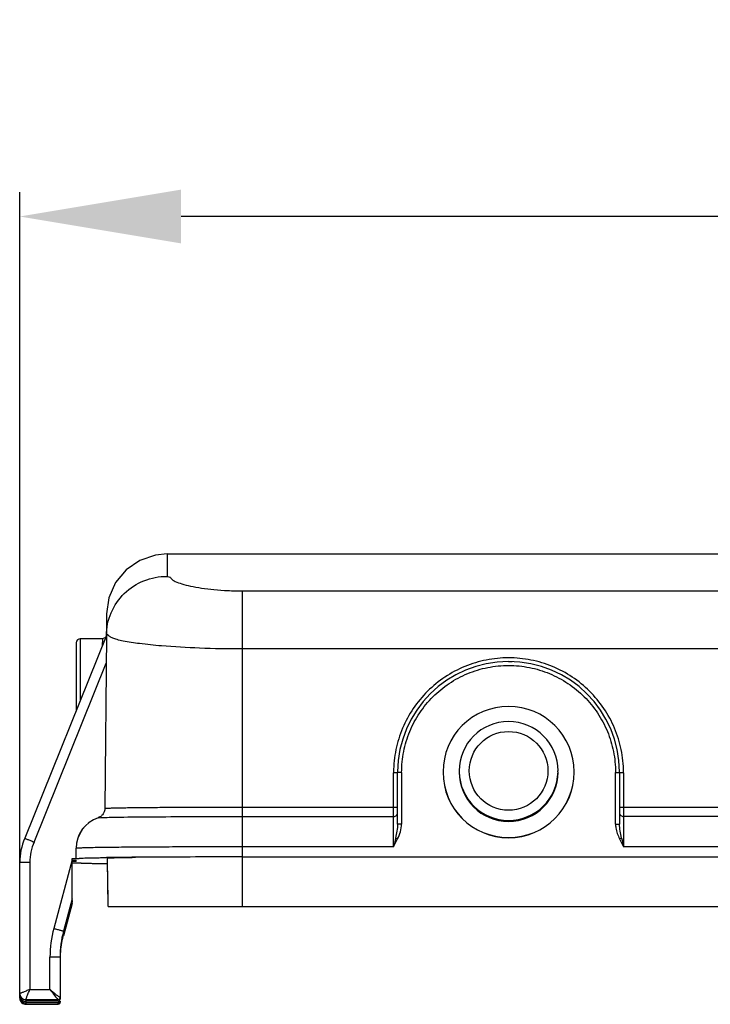
# Model space of a CAD drawing. Units: millimetres. Extents: x 849 to 1443, y 588 to 1008.
# Drawn here: x 1021 to 1056, y 877 to 925 of the extents above; entities that cross this region are included whole.
import ezdxf

# ---------------------------------------------------------------- set-up
doc = ezdxf.new("R2010")
doc.units = ezdxf.units.MM
doc.header["$LTSCALE"] = 65.395
doc.header["$PDMODE"] = 3
doc.header["$PDSIZE"] = 8
doc.layers.get('0').update_dxf_attribs({"linetype": 'CONTINUOUS', "lineweight": 30})
doc.layers.get('Defpoints').update_dxf_attribs({"linetype": 'CONTINUOUS'})
doc.layers.add('Dim', color=3, linetype='CONTINUOUS', lineweight=15)
doc.styles.add('Romans字体', font='romans.shx', dxfattribs={"width": 0.75})
doc.dimstyles.new('01', dxfattribs={"dimtxt": 8, "dimasz": 8, "dimexe": 1.2, "dimexo": 0.2, "dimgap": 0.5, "dimtad": 1, "dimdec": 1, "dimdsep": 46, "dimtxsty": 'Romans字体', "dimcen": 0, "dimclrd": 1, "dimclre": 6, "dimclrt": 4, "dimazin": 2, "dimtfac": 1, "dimtdec": 1, "dimtofl": 0, "dimtmove": 0, "dimatfit": 3, "dimfxl": 1, "dimtolj": 1, "dimtzin": 0, "dimarcsym": 0})

# ---------------------------------------------------------------- blocks, each defined once
blk = doc.blocks.new('*D3')
at = {"layer": 'Defpoints', "color": 0}
for p in [(1021.486, 915.545), (1120.951, 880.825), (1021.486, 879.666)]:
    blk.add_point(p, dxfattribs=at)
at = {"layer": 'Dim', "color": 6, "lineweight": -2}
for p, q in [((1021.486, 879.866), (1021.486, 916.745)), ((1120.951, 881.025), (1120.951, 916.745))]:
    blk.add_line(p, q, dxfattribs=at)
at = {"layer": 'Dim', "color": 1, "lineweight": -2}
blk.add_line((1112.951, 915.545), (1029.486, 915.545), dxfattribs=at)
at = {"layer": 'Dim', "color": 1}
for points in [[(1029.486, 916.878), (1029.486, 914.212), (1021.486, 915.545)], [(1112.951, 916.878), (1112.951, 914.212), (1120.951, 915.545)]]:
    blk.add_solid(points, dxfattribs=at)
at = {"layer": 'Dim', "color": 4, "insert": (1071.219, 920.045), "char_height": 8, "attachment_point": 5, "style": 'Romans字体'}
blk.add_mtext('\\A1;99.5', dxfattribs=at)

msp = doc.modelspace()

# ---------------------------------------------------------------- linework, layer by layer
for p, q in [((1028.79, 898.828), (1028.79, 897.713)), ((1028.79, 898.828), (1113.607, 898.828)), ((1032.519, 896.996), (1032.519, 883.814)), ((1032.519, 896.996), (1109.919, 896.996)), ((1025.793, 895.85), (1025.783, 894.824)), ((1025.782, 894.781), (1021.737, 884.739)), ((1025.782, 894.785), (1025.708, 886.226)), ((1024.289, 894.425), (1024.289, 891.073)), ((1024.489, 894.626), (1024.489, 891.57)), ((1025.583, 894.626), (1024.489, 894.626)), ((1025.584, 894.624), (1025.581, 894.288)), ((1025.623, 894.628), (1025.584, 894.624)), ((1109.919, 894.117), (1032.519, 894.117)), ((1022.198, 884.55), (1025.771, 893.418)), ((1040.019, 884.314), (1040.019, 887.981)), ((1040.219, 885.443), (1040.219, 888.001)), ((1040.419, 888.002), (1040.419, 885.445)), ((1042.469, 888.014), (1042.469, 888.022)), ((1048.969, 888.022), (1048.969, 888.014)), ((1051.019, 885.445), (1051.019, 888.002)), ((1051.219, 888.001), (1051.219, 885.443)), ((1051.419, 887.975), (1051.419, 884.314)), ((1032.519, 886.284), (1040.019, 886.284)), ((1051.419, 886.284), (1056.219, 886.284)), ((1032.519, 885.818), (1040.019, 885.818)), ((1056.219, 885.818), (1051.419, 885.818)), ((1024.286, 883.743), (1024.286, 884.244)), ((1040.019, 884.314), (1032.519, 884.314)), ((1056.219, 884.314), (1051.419, 884.314)), ((1021.486, 876.813), (1021.486, 883.539)), ((1021.986, 883.544), (1021.986, 877.244)), ((1024.086, 883.675), (1023.174, 880.272)), ((1024.086, 881.739), (1024.086, 883.744)), ((1024.086, 883.744), (1024.436, 883.744)), ((1024.086, 883.658), (1024.289, 883.658)), ((1024.289, 883.593), (1024.086, 883.593)), ((1024.436, 883.508), (1024.086, 883.508)), ((1024.289, 883.593), (1024.289, 883.658)), ((1024.436, 883.508), (1024.436, 883.508)), ((1025.875, 881.362), (1025.836, 883.743)), ((1025.865, 881.743), (1025.836, 883.508)), ((1032.519, 883.814), (1056.219, 883.814)), ((1032.519, 883.801), (1032.519, 881.801)), ((1024.086, 881.739), (1023.657, 880.138)), ((1023.657, 880.058), (1024.086, 881.659)), ((1024.086, 881.593), (1023.657, 879.992)), ((1024.086, 881.513), (1023.657, 879.911)), ((1024.086, 881.659), (1024.086, 881.593)), ((1032.518, 881.789), (1032.518, 881.362)), ((1025.875, 881.362), (1056.219, 881.362)), ((1023.657, 880.138), (1023.657, 880.058)), ((1022.986, 877.244), (1022.986, 878.844)), ((1023.486, 878.839), (1023.486, 876.76)), ((1021.986, 877.244), (1022.986, 877.244)), ((1021.786, 876.739), (1021.786, 876.513)), ((1023.386, 876.739), (1021.786, 876.739)), ((1023.388, 876.663), (1021.786, 876.663)), ((1023.386, 876.663), (1023.386, 876.739)), ((1023.386, 876.663), (1023.388, 876.663)), ((1023.486, 876.663), (1023.486, 876.613)), ((1023.386, 876.589), (1021.786, 876.589)), ((1021.786, 876.513), (1021.786, 876.513)), ((1021.786, 876.513), (1023.386, 876.513)), ((1023.386, 876.513), (1023.386, 876.589)), ((1023.386, 876.513), (1023.386, 876.513))]:
    msp.add_line(p, q)
for points in [[(1028.79, 898.824), (1028.221, 898.769), (1027.443, 898.504), (1026.766, 898.037), (1026.242, 897.405), (1025.91, 896.659), (1025.793, 895.854)], [(1025.766, 894.739), (1025.765, 894.736), (1025.706, 894.666), (1025.623, 894.628)]]:
    msp.add_lwpolyline(points)
msp.add_circle((1045.719, 888.077), 1.95)
for centre, radius, start, end in [((1024.489, 894.426), 0.2, 90, 180), ((1045.719, 888), 5.5, 0.2597, 179.7353), ((1045.719, 888.009), 5.472, 88.1144, 89.999), ((1045.719, 888.022), 3.25, 0.0023, 179.9977), ((1045.719, 888.073), 2.45, 0.0024, 179.9976), ((1045.91, 887.96), 5.891, 179.3761, 179.8035), ((1045.67, 888.001), 5.451, 179.7333, 180), ((1045.719, 888.022), 3.25, 180.1552, 359.8448), ((1045.719, 888.014), 3.25, 180.0023, 359.9977), ((1045.711, 888.073), 2.442, 180.0003, 181.1814), ((1045.719, 888.073), 2.45, 181.1798, 358.8202), ((1045.719, 888.022), 2.45, 180.0024, 359.9976), ((1045.726, 888.073), 2.442, 358.8186, 359.9997), ((1045.768, 888.001), 5.451, 0, 0.2617), ((1045.435, 887.954), 5.984, 0.1954, 0.67), ((1025.888, 884.243), 1.601, 108.7929, 179.9879), ((1025.886, 884.243), 1.6, 108.8433, 179.9994), ((1025.879, 884.252), 1.588, 124.2665, 128.8046), ((1025.892, 884.24), 1.606, 145.4858, 157.8053), ((1025.884, 884.245), 1.597, 140.8443, 145.4639), ((1024.486, 883.539), 3, 156.4205, 180.0005), ((1024.486, 883.544), 2.499, 156.2634, 180.0029), ((1025.878, 884.246), 1.591, 157.8197, 162.1919), ((1030.703, 864.287), 22.526, 65.0131, 65.2935), ((1060.722, 864.312), 22.498, 114.7064, 114.987), ((1025.87, 884.244), 1.583, 176.736, 179.9959), ((1028.925, 639.742), 244.06, 90.40158, 90.73468), ((1030.799, 408.742), 475.068, 90.29011, 90.43236), ((1032.326, 103.174), 780.64, 89.985827, 90.288564), ((1028.528, 878.841), 5.542, 165.031, 179.9676), ((1028.526, 878.837), 5.04, 165.0314, 179.968), ((1028.524, 878.756), 5.038, 165.0263, 179.0528), ((1028.514, 878.692), 5.028, 165.0087, 174.9907), ((1028.508, 878.693), 5.022, 175.0011, 178.332), ((1021.786, 877.039), 0.3, 180.0011, 270.0011), ((1021.786, 876.963), 0.3, 179.9992, 270), ((1021.786, 876.812), 0.3, 180.003, 240.0123), ((1021.784, 876.962), 0.297, 201.9757, 206.9253), ((1021.787, 876.964), 0.301, 206.9305, 214.602), ((1023.386, 876.839), 0.0999, 269.9705, 0.0273), ((1023.383, 876.692), 0.103, 300.839, 0.0003), ((1021.786, 876.883), 0.294, 262.4181, 269.9637), ((1021.786, 876.813), 0.301, 262.6113, 269.9889), ((1023.384, 876.69), 0.101, 271.1472, 283.9112), ((1023.384, 876.691), 0.102, 283.9492, 294.8477), ((1023.383, 876.692), 0.103, 294.8551, 300.766)]:
    msp.add_arc(centre, radius, start, end)
for points, knots in [([(1025.783, 894.785), (1025.786, 895.168), (1025.948, 895.944), (1026.621, 896.919), (1027.617, 897.569), (1028.401, 897.717), (1028.79, 897.714)], [0, 0, 0, 0, 0.248454, 0.497816, 0.748522, 1, 1, 1, 1]), ([(1028.79, 897.713), (1028.942, 897.692), (1028.957, 897.646), (1029.008, 897.582), (1029.09, 897.52), (1029.259, 897.43), (1029.551, 897.328), (1029.985, 897.22), (1030.519, 897.125), (1031.136, 897.053), (1031.811, 897.006), (1032.28, 896.994), (1032.519, 896.996)], [0, 0, 0, 0, 0.016959, 0.037695, 0.064527, 0.098899, 0.190624, 0.311202, 0.457267, 0.624896, 0.808456, 1, 1, 1, 1]), ([(1028.512, 894.269), (1028.15, 894.3), (1027.514, 894.363), (1026.781, 894.471), (1026.374, 894.562), (1026.206, 894.612), (1026.109, 894.646), (1026.033, 894.68), (1025.971, 894.717), (1025.932, 894.758), (1025.805, 894.836)], [0, 0, 0, 0, 0.408678, 0.718555, 0.831751, 0.877382, 0.915624, 0.946532, 0.970348, 1, 1, 1, 1]), ([(1032.519, 894.117), (1031.813, 894.117), (1030.476, 894.141), (1029.141, 894.217), (1028.512, 894.269)], [0, 0, 0, 0, 0.527933, 1, 1, 1, 1]), ([(1045.719, 893.678), (1045.349, 893.678), (1044.606, 893.605), (1043.535, 893.282), (1042.547, 892.757), (1041.679, 892.051), (1040.966, 891.189), (1040.432, 890.206), (1040.101, 889.137), (1040.023, 888.395), (1040.019, 888.024)], [0, 0, 0, 0, 0.125003, 0.250007, 0.37501, 0.500008, 0.625007, 0.749999, 0.875014, 1, 1, 1, 1]), ([(1040.419, 888.002), (1040.42, 888.348), (1040.487, 889.043), (1040.79, 890.044), (1041.284, 890.965), (1041.947, 891.774), (1042.755, 892.437), (1043.678, 892.93), (1044.678, 893.233), (1045.719, 893.336), (1046.759, 893.233), (1047.76, 892.93), (1048.682, 892.437), (1049.491, 891.774), (1050.154, 890.965), (1050.647, 890.043), (1050.95, 889.042), (1051.018, 888.348), (1051.019, 888.002)], [0, 0, 0, 0, 0.062491, 0.124999, 0.187498, 0.249996, 0.312493, 0.374993, 0.437494, 0.499994, 0.562494, 0.624994, 0.687494, 0.749994, 0.812496, 0.874995, 0.937509, 1, 1, 1, 1]), ([(1051.418, 888.024), (1051.414, 888.395), (1051.337, 889.137), (1051.005, 890.205), (1050.472, 891.189), (1049.759, 892.05), (1048.892, 892.757), (1047.904, 893.282), (1046.833, 893.605), (1046.09, 893.678), (1045.719, 893.678)], [0, 0, 0, 0, 0.124989, 0.249997, 0.374989, 0.499984, 0.624982, 0.749986, 0.874993, 1, 1, 1, 1]), ([(1040.219, 887.982), (1040.219, 887.982), (1040.217, 887.982), (1040.214, 887.982), (1040.209, 887.981), (1040.2, 887.981), (1040.183, 887.98), (1040.158, 887.98), (1040.128, 887.979), (1040.081, 887.979), (1040.044, 887.979), (1040.019, 887.979)], [0, 0, 0, 0, 0.005182, 0.019795, 0.043725, 0.076729, 0.168918, 0.293177, 0.44462, 0.618027, 1, 1, 1, 1]), ([(1040.419, 888.002), (1040.393, 888.002), (1040.356, 888.002), (1040.309, 888.002), (1040.279, 888.002), (1040.255, 888.001), (1040.238, 888.001), (1040.228, 888.001), (1040.223, 888.001), (1040.221, 888), (1040.219, 888.001), (1040.219, 888.001)], [0, 0, 0, 0, 0.382523, 0.555904, 0.706962, 0.830297, 0.922314, 0.955605, 0.979901, 0.994818, 1, 1, 1, 1]), ([(1051.019, 888.002), (1051.044, 888.002), (1051.081, 888.002), (1051.128, 888.002), (1051.158, 888.002), (1051.183, 888.002), (1051.2, 888.001), (1051.209, 888.001), (1051.214, 888.001), (1051.217, 888), (1051.219, 888.001), (1051.219, 888)], [0, 0, 0, 0, 0.38208, 0.55553, 0.707014, 0.831302, 0.923494, 0.956487, 0.980392, 0.994958, 1, 1, 1, 1]), ([(1051.419, 887.979), (1051.393, 887.979), (1051.356, 887.979), (1051.309, 887.979), (1051.279, 887.98), (1051.255, 887.98), (1051.238, 887.981), (1051.228, 887.981), (1051.223, 887.982), (1051.221, 887.982), (1051.219, 887.982), (1051.219, 887.982)], [0, 0, 0, 0, 0.381993, 0.555392, 0.706832, 0.83109, 0.923276, 0.956278, 0.980206, 0.994818, 1, 1, 1, 1]), ([(1025.59, 885.908), (1025.574, 885.889), (1025.512, 885.826), (1025.432, 885.78), (1025.372, 885.759)], [0, 0, 0, 0, 0.275926, 1, 1, 1, 1]), ([(1025.708, 886.226), (1025.707, 886.168), (1025.686, 886.053), (1025.627, 885.952), (1025.59, 885.908)], [0, 0, 0, 0, 0.499896, 1, 1, 1, 1]), ([(1025.708, 886.227), (1025.859, 886.227), (1025.863, 886.228), (1025.87, 886.229), (1025.881, 886.231), (1025.904, 886.233), (1025.942, 886.235), (1026, 886.238), (1026.073, 886.241), (1026.162, 886.244), (1026.265, 886.246), (1026.433, 886.25), (1026.679, 886.254), (1027.015, 886.259), (1027.404, 886.263), (1027.841, 886.268), (1028.323, 886.271), (1029.042, 886.276), (1030.013, 886.28), (1031.242, 886.284), (1032.088, 886.284), (1032.519, 886.284)], [0, 0, 0, 0, 0.000528, 0.001629, 0.003318, 0.005598, 0.011926, 0.020605, 0.031621, 0.04495, 0.060555, 0.078396, 0.120629, 0.171253, 0.229773, 0.295647, 0.368232, 0.446854, 0.619094, 0.805875, 1, 1, 1, 1]), ([(1040.019, 886.284), (1040.044, 886.284), (1040.081, 886.284), (1040.128, 886.285), (1040.158, 886.285), (1040.183, 886.286), (1040.2, 886.286), (1040.209, 886.287), (1040.214, 886.287), (1040.217, 886.287), (1040.219, 886.287), (1040.219, 886.288)], [0, 0, 0, 0, 0.381965, 0.555365, 0.70681, 0.831076, 0.923269, 0.956274, 0.980204, 0.994818, 1, 1, 1, 1]), ([(1040.019, 885.818), (1040.069, 885.818), (1040.173, 885.856), (1040.219, 885.959), (1040.219, 886.008)], [0, 0, 0, 0, 0.509216, 1, 1, 1, 1]), ([(1051.219, 886.288), (1051.219, 886.287), (1051.221, 886.287), (1051.223, 886.287), (1051.228, 886.287), (1051.238, 886.286), (1051.255, 886.286), (1051.279, 886.285), (1051.309, 886.285), (1051.356, 886.284), (1051.393, 886.284), (1051.419, 886.284)], [0, 0, 0, 0, 0.005182, 0.019794, 0.043722, 0.076725, 0.168911, 0.293171, 0.444612, 0.618009, 1, 1, 1, 1]), ([(1051.219, 886.008), (1051.219, 885.959), (1051.264, 885.856), (1051.368, 885.818), (1051.419, 885.818)], [0, 0, 0, 0, 0.490785, 1, 1, 1, 1]), ([(1025.372, 885.759), (1025.528, 885.761), (1025.549, 885.763), (1025.591, 885.766), (1025.654, 885.769), (1025.704, 885.771), (1025.732, 885.772)], [0, 0, 0, 0, 0.099186, 0.299213, 0.599717, 1, 1, 1, 1]), ([(1025.732, 885.772), (1025.856, 885.777), (1026.165, 885.783), (1026.993, 885.796), (1028.372, 885.808), (1030.326, 885.816), (1031.76, 885.818), (1032.519, 885.818)], [0, 0, 0, 0, 0.055201, 0.136208, 0.366149, 0.66487, 1, 1, 1, 1]), ([(1040.219, 885.443), (1040.219, 885.327), (1040.191, 885.095), (1040.143, 884.866), (1040.119, 884.751)], [0, 0, 0, 0, 0.495105, 1, 1, 1, 1]), ([(1040.219, 884.705), (1040.275, 884.82), (1040.369, 885.06), (1040.419, 885.317), (1040.419, 885.445)], [0, 0, 0, 0, 0.500404, 1, 1, 1, 1]), ([(1040.419, 885.445), (1040.393, 885.445), (1040.356, 885.445), (1040.309, 885.445), (1040.279, 885.444), (1040.255, 885.444), (1040.238, 885.444), (1040.228, 885.444), (1040.223, 885.444), (1040.221, 885.443), (1040.219, 885.444), (1040.219, 885.443)], [0, 0, 0, 0, 0.382128, 0.555598, 0.707098, 0.831397, 0.923594, 0.956584, 0.980481, 0.995028, 1, 1, 1, 1]), ([(1051.019, 885.445), (1051.019, 885.381), (1051.034, 885.22), (1051.103, 884.97), (1051.177, 884.792), (1051.219, 884.705)], [0, 0, 0, 0, 0.250094, 0.625004, 1, 1, 1, 1]), ([(1051.019, 885.445), (1051.044, 885.445), (1051.081, 885.445), (1051.128, 885.445), (1051.158, 885.444), (1051.183, 885.444), (1051.2, 885.444), (1051.209, 885.444), (1051.214, 885.444), (1051.217, 885.443), (1051.219, 885.444), (1051.219, 885.443)], [0, 0, 0, 0, 0.382135, 0.55561, 0.707103, 0.83139, 0.923582, 0.956575, 0.980476, 0.995026, 1, 1, 1, 1]), ([(1051.319, 884.751), (1051.294, 884.866), (1051.247, 885.095), (1051.219, 885.327), (1051.219, 885.443)], [0, 0, 0, 0, 0.504895, 1, 1, 1, 1]), ([(1021.737, 884.739), (1021.737, 884.74), (1021.741, 884.737), (1021.747, 884.736), (1021.758, 884.731), (1021.773, 884.726), (1021.793, 884.718), (1021.826, 884.704), (1021.876, 884.684), (1021.945, 884.655), (1022.024, 884.623), (1022.109, 884.587), (1022.168, 884.562), (1022.198, 884.55)], [0, 0, 0, 0, 0.004905, 0.019331, 0.043132, 0.076138, 0.118108, 0.16856, 0.292764, 0.444172, 0.617111, 0.80516, 1, 1, 1, 1]), ([(1040.119, 884.751), (1040.111, 884.715), (1040.078, 884.569), (1040.044, 884.423), (1040.019, 884.314)], [0, 0, 0, 0, 0.248724, 1, 1, 1, 1]), ([(1051.319, 884.751), (1051.327, 884.715), (1051.359, 884.569), (1051.393, 884.423), (1051.419, 884.314)], [0, 0, 0, 0, 0.248727, 1, 1, 1, 1]), ([(1032.519, 884.314), (1031.993, 884.314), (1030.962, 884.313), (1029.692, 884.309), (1028.721, 884.305), (1028.043, 884.302), (1027.408, 884.298), (1026.822, 884.293), (1026.291, 884.288), (1025.82, 884.283), (1025.413, 884.277), (1025.117, 884.272), (1024.915, 884.267), (1024.79, 884.264), (1024.685, 884.261), (1024.598, 884.257), (1024.53, 884.254), (1024.485, 884.251), (1024.46, 884.249), (1024.447, 884.247), (1024.441, 884.245), (1024.436, 884.244), (1024.286, 884.244)], [0, 0, 0, 0, 0.195034, 0.382619, 0.4713, 0.555457, 0.634274, 0.706972, 0.772869, 0.831316, 0.881766, 0.923722, 0.941385, 0.956785, 0.969884, 0.980643, 0.989039, 0.995061, 0.997178, 0.9987, 0.99963, 1, 1, 1, 1]), ([(1021.986, 883.544), (1021.954, 883.544), (1021.89, 883.543), (1021.797, 883.543), (1021.712, 883.543), (1021.637, 883.542), (1021.583, 883.542), (1021.547, 883.541), (1021.526, 883.541), (1021.51, 883.54), (1021.497, 883.541), (1021.491, 883.539), (1021.486, 883.54), (1021.486, 883.539)], [0, 0, 0, 0, 0.194655, 0.382623, 0.555554, 0.707004, 0.831276, 0.881764, 0.923766, 0.956802, 0.980631, 0.995078, 1, 1, 1, 1]), ([(1024.436, 883.744), (1024.438, 883.746), (1024.448, 883.746), (1024.464, 883.75), (1024.494, 883.751), (1024.532, 883.754), (1024.582, 883.757), (1024.67, 883.76), (1024.804, 883.764), (1024.997, 883.769), (1025.229, 883.774), (1025.5, 883.778), (1025.693, 883.781), (1025.796, 883.782)], [0, 0, 0, 0, 0.005606, 0.018888, 0.039954, 0.068797, 0.105391, 0.149707, 0.261312, 0.402958, 0.573881, 0.773266, 1, 1, 1, 1]), ([(1025.796, 883.469), (1025.693, 883.471), (1025.5, 883.473), (1025.229, 883.478), (1024.997, 883.482), (1024.804, 883.487), (1024.67, 883.491), (1024.582, 883.495), (1024.532, 883.497), (1024.494, 883.5), (1024.464, 883.502), (1024.448, 883.505), (1024.438, 883.506), (1024.436, 883.508)], [0, 0, 0, 0, 0.226734, 0.426119, 0.597042, 0.738688, 0.850293, 0.894609, 0.931203, 0.960046, 0.981112, 0.994394, 1, 1, 1, 1]), ([(1027.226, 883.779), (1027.121, 883.778), (1026.922, 883.775), (1026.644, 883.771), (1026.405, 883.767), (1026.232, 883.763), (1026.114, 883.76), (1026.041, 883.758), (1025.98, 883.755), (1025.929, 883.753), (1025.891, 883.75), (1025.861, 883.749), (1025.848, 883.746), (1025.836, 883.745), (1025.836, 883.743)], [0, 0, 0, 0, 0.227656, 0.428205, 0.600237, 0.742596, 0.802368, 0.854389, 0.898552, 0.934785, 0.963052, 0.983325, 0.995594, 1, 1, 1, 1]), ([(1023.174, 880.272), (1023.206, 880.264), (1023.267, 880.247), (1023.357, 880.223), (1023.439, 880.2), (1023.511, 880.181), (1023.564, 880.166), (1023.599, 880.156), (1023.619, 880.15), (1023.635, 880.145), (1023.647, 880.143), (1023.652, 880.139), (1023.657, 880.139), (1023.657, 880.138)], [0, 0, 0, 0, 0.194265, 0.381941, 0.554694, 0.706084, 0.830416, 0.88098, 0.923088, 0.956257, 0.980246, 0.994877, 1, 1, 1, 1]), ([(1023.486, 878.839), (1023.486, 878.84), (1023.481, 878.839), (1023.476, 878.841), (1023.463, 878.84), (1023.447, 878.841), (1023.426, 878.841), (1023.39, 878.842), (1023.335, 878.843), (1023.26, 878.843), (1023.175, 878.843), (1023.082, 878.844), (1023.019, 878.844), (1022.986, 878.844)], [0, 0, 0, 0, 0.004922, 0.019369, 0.043198, 0.076233, 0.118236, 0.168724, 0.292995, 0.444444, 0.617376, 0.805344, 1, 1, 1, 1]), ([(1021.986, 877.244), (1021.955, 877.231), (1021.893, 877.207), (1021.803, 877.171), (1021.718, 877.137), (1021.644, 877.106), (1021.588, 877.083), (1021.551, 877.068), (1021.528, 877.059), (1021.511, 877.051), (1021.497, 877.046), (1021.492, 877.041), (1021.486, 877.04), (1021.486, 877.039)], [0, 0, 0, 0, 0.187414, 0.369773, 0.539992, 0.691916, 0.8197, 0.872631, 0.917227, 0.952749, 0.978674, 0.99457, 1, 1, 1, 1]), ([(1021.786, 876.739), (1021.786, 876.74), (1021.789, 876.744), (1021.79, 876.752), (1021.797, 876.766), (1021.803, 876.783), (1021.812, 876.806), (1021.827, 876.844), (1021.849, 876.9), (1021.88, 876.975), (1021.913, 877.06), (1021.949, 877.151), (1021.973, 877.213), (1021.986, 877.244)], [0, 0, 0, 0, 0.005917, 0.022179, 0.048392, 0.084148, 0.128929, 0.181992, 0.309863, 0.461643, 0.631513, 0.813325, 1, 1, 1, 1]), ([(1022.986, 877.244), (1023.07, 877.143), (1023.199, 876.974), (1023.332, 876.809), (1023.382, 876.745)], [0, 0, 0, 0, 0.619551, 1, 1, 1, 1]), ([(1022.986, 877.244), (1023.04, 877.199), (1023.146, 877.115), (1023.292, 876.998), (1023.405, 876.91), (1023.464, 876.858), (1023.484, 876.841)], [0, 0, 0, 0, 0.329128, 0.633634, 0.876412, 1, 1, 1, 1]), ([(1023.382, 876.745), (1023.383, 876.744), (1023.384, 876.742), (1023.387, 876.74), (1023.386, 876.739)], [0, 0, 0, 0, 0.739798, 1, 1, 1, 1]), ([(1023.388, 876.663), (1023.405, 876.663), (1023.44, 876.672), (1023.466, 876.698), (1023.474, 876.714)], [0, 0, 0, 0, 0.478902, 1, 1, 1, 1]), ([(1023.474, 876.714), (1023.476, 876.717), (1023.483, 876.732), (1023.486, 876.748), (1023.486, 876.76)], [0, 0, 0, 0, 0.234547, 1, 1, 1, 1]), ([(1023.484, 876.841), (1023.485, 876.84), (1023.485, 876.84), (1023.486, 876.839), (1023.486, 876.839)], [0, 0, 0, 0, 0.780769, 1, 1, 1, 1])]:
    msp.add_open_spline(points, degree=3, knots=knots)
for points in [[(1040.019, 884.314), (1040.088, 884.443), (1040.157, 884.572), (1040.219, 884.705)], [(1051.219, 884.705), (1051.281, 884.572), (1051.35, 884.443), (1051.419, 884.314)], [(1021.486, 876.963), (1021.486, 876.925), (1021.494, 876.886), (1021.508, 876.851)], [(1021.486, 876.889), (1021.486, 876.837), (1021.501, 876.784), (1021.526, 876.739)], [(1021.526, 876.739), (1021.552, 876.694), (1021.591, 876.655), (1021.636, 876.629)], [(1021.539, 876.793), (1021.559, 876.764), (1021.585, 876.738), (1021.613, 876.718)], [(1021.636, 876.629), (1021.67, 876.61), (1021.709, 876.597), (1021.748, 876.591)], [(1021.649, 876.696), (1021.691, 876.675), (1021.739, 876.663), (1021.786, 876.663)], [(1021.636, 876.553), (1021.67, 876.533), (1021.709, 876.52), (1021.748, 876.515)], [(1023.427, 876.521), (1023.414, 876.516), (1023.4, 876.513), (1023.386, 876.513)], [(1023.473, 876.563), (1023.462, 876.545), (1023.446, 876.529), (1023.427, 876.521)], [(1023.486, 876.613), (1023.486, 876.595), (1023.481, 876.578), (1023.473, 876.563)]]:
    msp.add_open_spline(points, degree=3)

# ---------------------------------------------------------------- dimensions: what is measured, and where the dimension line sits
at = {"layer": 'Dim'}
dim = msp.add_linear_dim(base=(1021.486, 915.545), p1=(1120.951, 880.825), p2=(1021.486, 879.666), dimstyle='01', dxfattribs=at)
dim.commit()
dim.dimension.update_dxf_attribs({"geometry": '*D3', "text_midpoint": (1071.219, 920.045)})

doc.saveas('drawing.dxf')
